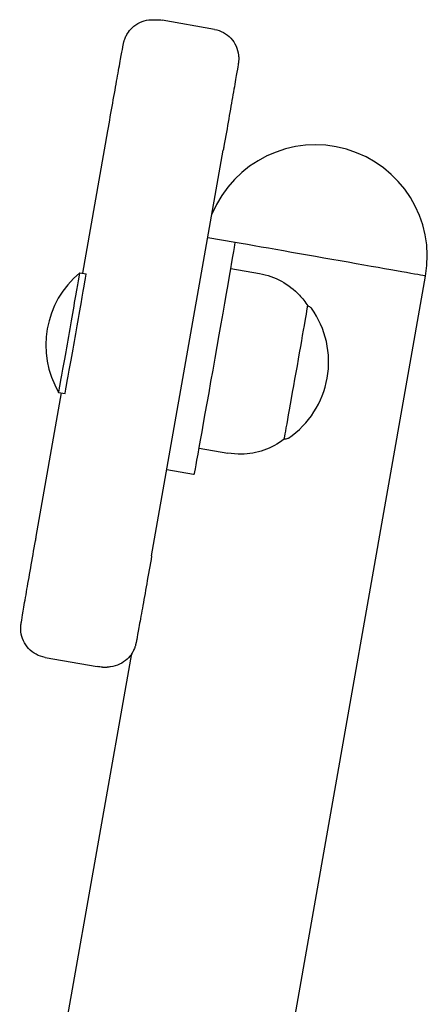
# Model space of a CAD drawing. Units: millimetres. Extents: x 14325 to 20607, y -16 to 8470.
# Drawn here: x 17357 to 17426, y 8103 to 8271 of the extents above; entities that cross this region are included whole.
import ezdxf

# ---------------------------------------------------------------- set-up
doc = ezdxf.new("R2010")
doc.units = ezdxf.units.MM
doc.header["$LTSCALE"] = 50
doc.layers.add('Visible (ISO)', color=7, linetype='Continuous', lineweight=30)

msp = doc.modelspace()

# ---------------------------------------------------------------- linework, layer by layer
at = {"layer": 'Visible (ISO)'}
for p, q in [((17379.3152, 8270.5494), (17380.1144, 8270.5494)), ((17389.8459, 8268.9106), (17380.9827, 8270.4735)), ((17367.4739, 8227.4494), (17371.7403, 8251.6455)), ((17379.1877, 8179.4097), (17391.3431, 8248.3462)), ((17388.7298, 8233.5257), (17393.3791, 8232.7059)), ((17392.6354, 8228.2676), (17397.5217, 8227.406)), ((17356.7775, 7836.0085), (17425.7152, 8226.9755)), ((17366.9778, 8227.5369), (17368.0638, 8227.3454)), ((17359.585, 8182.709), (17363.8881, 8207.1131)), ((17363.392, 8207.2006), (17364.4779, 8207.0091)), ((17387.2522, 8197.7386), (17392.1386, 8196.877)), ((17381.7802, 8194.1123), (17386.3102, 8193.3136)), ((17386.3102, 8193.3136), (17386.4332, 8193.3136)), ((17361.0855, 8079.2748), (17375.8115, 8162.7905)), ((17361.0822, 8162.1446), (17369.9454, 8160.5818)), ((17370.8137, 8160.5058), (17371.6129, 8160.5058))]:
    msp.add_line(p, q, dxfattribs=at)
for centre, radius, start, end in [((17407.0039, 8230.2748), 19, 350.000046, 157.658793), ((17377.2218, 8215.2463), 16, 129.811155, 210.188753), ((17393.5267, 8212.3713), 15.725, 304.514715, 35.485192)]:
    msp.add_arc(centre, radius, start, end, dxfattribs=at)
for centre, major_axis, ratio, start_param, end_param in [((17389.9061, 8213.0097), (-3.473, -19.6962), 0.00302719, 0.00053378, 3.14159265), ((17407.0039, 8230.2748), (18.7113, -3.2993), 0.00053378, 0, 2.38659105), ((17407.0039, 8230.2748), (18.7113, -3.2993), 0.00053378, 0.00000056, 2.38659143), ((17365.1849, 8217.3688), (1.7929, 10.1681), 0.00302719, 3.13800905, 6.28676891), ((17366.2708, 8217.1773), (1.7929, 10.1681), 0.00302719, 3.14159265, 6.28318531), ((17403.6934, 8210.5787), (1.997, 11.3253), 0.00302719, 3.14494587, 6.27983209)]:
    msp.add_ellipse(centre, major_axis=major_axis, ratio=ratio, start_param=start_param, end_param=end_param, dxfattribs=at)
for points, knots in [([(17371.7403, 8251.6455), (17372.0224, 8253.2456), (17372.309, 8254.8662), (17372.842, 8257.8709), (17373.0956, 8259.2959), (17373.5446, 8261.8087), (17373.7454, 8262.9269), (17374.0705, 8264.7244), (17374.1979, 8265.4215), (17374.3276, 8266.1147), (17374.3593, 8266.2817), (17374.3981, 8266.4736), (17374.4064, 8266.5142), (17374.4267, 8266.6078), (17374.4369, 8266.6548), (17374.4627, 8266.7593), (17374.4698, 8266.7874), (17374.4935, 8266.8769), (17374.5138, 8266.9494), (17374.559, 8267.0948), (17374.5829, 8267.1668), (17374.6478, 8267.3473), (17374.6918, 8267.4576), (17374.8332, 8267.7781), (17374.9428, 8267.9865), (17375.2927, 8268.5502), (17375.5693, 8268.8893), (17376.2637, 8269.545), (17376.7082, 8269.8482), (17377.6633, 8270.2984), (17378.1865, 8270.4492), (17378.913, 8270.5373), (17379.1143, 8270.5494), (17379.3152, 8270.5494)], [0, 0, 0, 0, 0.48741857, 0.48741857, 0.96608063, 0.96608063, 1.44546148, 1.44546148, 1.92639596, 1.92639596, 2.17097796, 2.17097796, 2.23892651, 2.23892651, 2.2901265, 2.2901265, 2.30585827, 2.30585827, 2.33405764, 2.33405764, 2.3582714, 2.3582714, 2.39434152, 2.39434152, 2.46470245, 2.46470245, 2.5938178, 2.5938178, 2.75132355, 2.75132355, 2.91060711, 2.91060711, 2.97088371, 2.97088371, 2.97088371, 2.97088371]), ([(17389.8459, 8268.9106), (17390.3782, 8268.8168), (17390.9017, 8268.6331), (17391.8417, 8268.1192), (17392.2716, 8267.7855), (17392.996, 8267.0091), (17393.2993, 8266.5568), (17393.7425, 8265.5923), (17393.8881, 8265.0667), (17393.9742, 8264.2983), (17393.9827, 8264.0446), (17393.9721, 8263.7224), (17393.9661, 8263.6305), (17393.9552, 8263.5007), (17393.9503, 8263.4542), (17393.9416, 8263.3761), (17393.9378, 8263.3449), (17393.9276, 8263.2655), (17393.9223, 8263.2284), (17393.9017, 8263.0868), (17393.8868, 8262.9935), (17393.8073, 8262.5011), (17393.7057, 8261.8986), (17393.4157, 8260.2032), (17393.2212, 8259.0771), (17392.7848, 8256.5649), (17392.5411, 8255.1684), (17392.0264, 8252.2291), (17391.749, 8250.6502), (17391.4291, 8248.8344), (17391.3861, 8248.5903), (17391.3431, 8248.3462)], [0, 0, 0, 0, 0.16216363, 0.16216363, 0.32139673, 0.32139673, 0.48072989, 0.48072989, 0.63995429, 0.63995429, 0.71419736, 0.71419736, 0.74604231, 0.74604231, 0.7714322, 0.7714322, 0.79909137, 0.79909137, 0.85332501, 0.85332501, 1.01570758, 1.01570758, 1.50838522, 1.50838522, 2.02036309, 2.02036309, 2.50119234, 2.50119234, 2.98067199, 2.98067199, 3.05501078, 3.05501078, 3.05501078, 3.05501078]), ([(17397.5217, 8227.406), (17398.8125, 8227.1784), (17400.082, 8226.733), (17402.3613, 8225.487), (17403.4039, 8224.6777), (17404.8075, 8223.1732), (17405.2813, 8222.5568), (17405.6904, 8221.9039)], [0, 0, 0, 0, 0.39320465, 0.39320465, 0.77930635, 0.77930635, 1.01045953, 1.01045953, 1.01045953, 1.01045953]), ([(17405.6904, 8221.9039), (17405.7969, 8221.8851), (17405.9016, 8221.8484), (17406.0897, 8221.7456), (17406.1756, 8221.6788), (17406.2779, 8221.5692), (17406.3056, 8221.5352), (17406.331, 8221.4996)], [0.0000058398, 0.0000058398, 0.0000058398, 0.0000058398, 0.0324655486, 0.0324655486, 0.0643410942, 0.0643410942, 0.0774796227, 0.0774796227, 0.0774796227, 0.0774796227]), ([(17402.4368, 8199.4142), (17402.3481, 8199.3533), (17402.2482, 8199.3062), (17402.0428, 8199.2475), (17401.9349, 8199.2347), (17401.7846, 8199.2408), (17401.7402, 8199.2456), (17401.6964, 8199.2534)], [0, 0, 0, 0, 0.0323261821, 0.0323261821, 0.0641406079, 0.0641406079, 0.0774758057, 0.0774758057, 0.0774758057, 0.0774758057]), ([(17401.6965, 8199.2534), (17400.6626, 8198.4478), (17399.4814, 8197.8039), (17397.0291, 8196.947), (17395.7297, 8196.7155), (17393.6725, 8196.6818), (17392.8974, 8196.7432), (17392.1386, 8196.877)], [0, 0, 0, 0, 0.39320467, 0.39320467, 0.77930654, 0.77930654, 1.01045953, 1.01045953, 1.01045953, 1.01045953]), ([(17361.0822, 8162.1446), (17360.5499, 8162.2385), (17360.0263, 8162.4221), (17359.0863, 8162.936), (17358.6564, 8163.2698), (17357.9321, 8164.0462), (17357.6288, 8164.4985), (17357.1855, 8165.463), (17357.04, 8165.9885), (17356.9538, 8166.7569), (17356.9453, 8167.0106), (17356.9559, 8167.3329), (17356.9619, 8167.4247), (17356.9729, 8167.5545), (17356.9777, 8167.6011), (17356.9864, 8167.6791), (17356.9903, 8167.7104), (17357.0005, 8167.7898), (17357.0058, 8167.8269), (17357.0264, 8167.9684), (17357.0412, 8168.0617), (17357.1208, 8168.5542), (17357.2223, 8169.1566), (17357.5124, 8170.8521), (17357.7068, 8171.9781), (17358.1433, 8174.4903), (17358.387, 8175.8868), (17358.9017, 8178.8262), (17359.1791, 8180.4051), (17359.4989, 8182.2209), (17359.542, 8182.465), (17359.585, 8182.709)], [0, 0, 0, 0, 0.16216363, 0.16216363, 0.32139673, 0.32139673, 0.48072989, 0.48072989, 0.63995429, 0.63995429, 0.71419736, 0.71419736, 0.74604231, 0.74604231, 0.7714322, 0.7714322, 0.79909137, 0.79909137, 0.85332501, 0.85332501, 1.01570758, 1.01570758, 1.50838522, 1.50838522, 2.02036309, 2.02036309, 2.50119234, 2.50119234, 2.98067199, 2.98067199, 3.05501078, 3.05501078, 3.05501078, 3.05501078]), ([(17379.1877, 8179.4097), (17378.9056, 8177.8097), (17378.619, 8176.189), (17378.086, 8173.1844), (17377.8324, 8171.7593), (17377.3834, 8169.2466), (17377.1826, 8168.1284), (17376.8576, 8166.3309), (17376.7301, 8165.6337), (17376.6004, 8164.9405), (17376.5687, 8164.7736), (17376.53, 8164.5817), (17376.5217, 8164.5411), (17376.5013, 8164.4474), (17376.4912, 8164.4005), (17376.4653, 8164.296), (17376.4582, 8164.2679), (17376.4345, 8164.1784), (17376.4142, 8164.1059), (17376.3691, 8163.9605), (17376.3451, 8163.8884), (17376.2802, 8163.708), (17376.2363, 8163.5977), (17376.0949, 8163.2771), (17375.9852, 8163.0688), (17375.6354, 8162.505), (17375.3587, 8162.166), (17374.6643, 8161.5103), (17374.2198, 8161.207), (17373.2648, 8160.7568), (17372.7416, 8160.606), (17372.0151, 8160.518), (17371.8138, 8160.5058), (17371.6129, 8160.5058)], [0, 0, 0, 0, 0.48741857, 0.48741857, 0.96608063, 0.96608063, 1.44546148, 1.44546148, 1.92639596, 1.92639596, 2.17097796, 2.17097796, 2.23892651, 2.23892651, 2.2901265, 2.2901265, 2.30585827, 2.30585827, 2.33405764, 2.33405764, 2.3582714, 2.3582714, 2.39434152, 2.39434152, 2.46470245, 2.46470245, 2.5938178, 2.5938178, 2.75132355, 2.75132355, 2.91060711, 2.91060711, 2.97088371, 2.97088371, 2.97088371, 2.97088371])]:
    msp.add_open_spline(points, degree=3, knots=knots, dxfattribs=at)
for points in [[(17380.1144, 8270.5494), (17380.4049, 8270.5494), (17380.6965, 8270.5239), (17380.9827, 8270.4735)], [(17370.8137, 8160.5058), (17370.5231, 8160.5058), (17370.2315, 8160.5313), (17369.9454, 8160.5818)]]:
    msp.add_open_spline(points, degree=3, dxfattribs=at)

doc.saveas('drawing.dxf')
